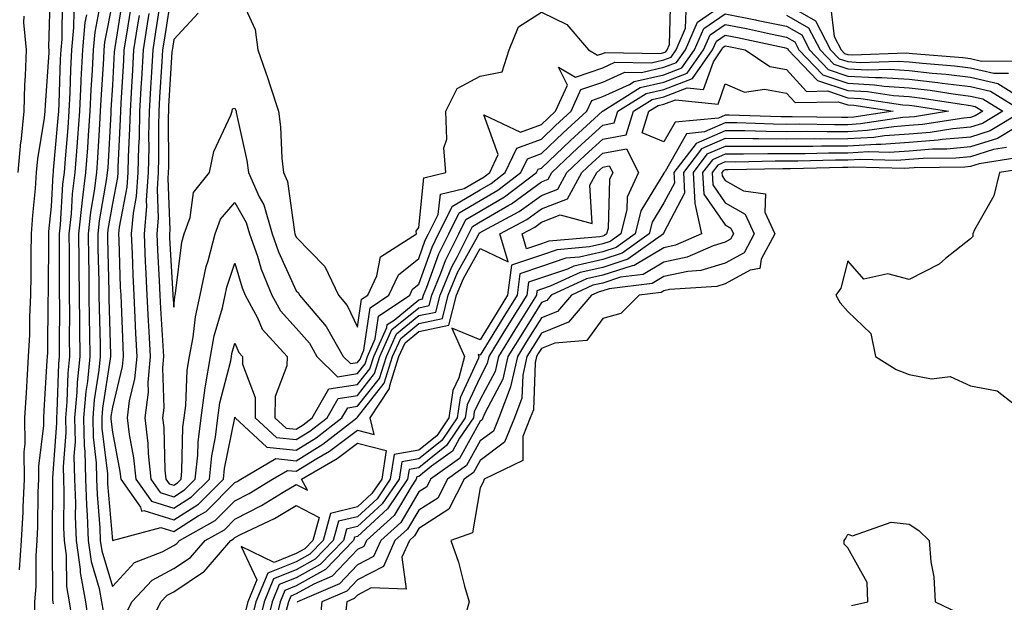
# Model space of a CAD drawing. Units: inches. Extents: x 950003 to 952643, y 7332218 to 7334858.
# Drawn here: x 950983 to 951144, y 7334462 to 7334557 of the extents above; entities that cross this region are included whole.
import ezdxf

# ---------------------------------------------------------------- set-up
doc = ezdxf.new("R2010")
doc.units = ezdxf.units.IN
doc.header["$MEASUREMENT"] = 0
doc.layers.add('Contour_95007332', color=7, linetype='Continuous', true_color=0xee90d4)

msp = doc.modelspace()

# ---------------------------------------------------------------- linework, layer by layer
at = {"layer": 'Contour_95007332'}
for points in [[(950987.87, 7334561.74, 3271), (950987.63, 7334552.34, 3271), (950987.67, 7334551.92, 3271), (950987.66, 7334551.53, 3271), (950987.07, 7334542.9, 3271), (950987.04, 7334541.92, 3271), (950986.93, 7334540.79, 3271), (950985.83, 7334534.14, 3271), (950985.63, 7334531.92, 3271), (950985.44, 7334529.32, 3271), (950985, 7334524.96, 3271), (950984.81, 7334521.92, 3271), (950984.76, 7334518.63, 3271), (950984.75, 7334515.23, 3271), (950984.7, 7334511.92, 3271), (950984.53, 7334508.4, 3271), (950984.51, 7334505.47, 3271), (950984.32, 7334501.92, 3271), (950984.08, 7334497.95, 3271), (950983.96, 7334496.01, 3271), (950983.71, 7334491.92, 3271), (950983.78, 7334487.65, 3271), (950983.62, 7334486.35, 3271), (950983.67, 7334481.92, 3271), (950983.44, 7334477.31, 3271), (950983.43, 7334476.53, 3271), (950983.18, 7334471.92, 3271), (950982.83, 7334467.14, 3271)], [(951007.73, 7334561.6, 3282), (951006.47, 7334553.5, 3282), (951006.21, 7334551.92, 3282), (951006.11, 7334549.97, 3282), (951005.76, 7334544.22, 3282), (951005.62, 7334541.92, 3282), (951005.56, 7334539.43, 3282), (951005.58, 7334534.39, 3282), (951005.52, 7334531.92, 3282), (951005.33, 7334529.2, 3282), (951005.5, 7334524.47, 3282), (951005.28, 7334521.92, 3282), (951005.39, 7334519.26, 3282), (951005.69, 7334514.28, 3282), (951005.79, 7334511.92, 3282), (951005.9, 7334509.77, 3282), (951006.3, 7334503.67, 3282), (951006.39, 7334501.92, 3282), (951006.22, 7334500.09, 3282), (951006.45, 7334493.53, 3282), (951006.25, 7334491.92, 3282), (951006.44, 7334490.31, 3282), (951006.61, 7334483.35, 3282), (951006.76, 7334481.92, 3282), (951007.3, 7334481.16, 3282), (951008.05, 7334480.93, 3282), (951008.66, 7334481.31, 3282), (951009.26, 7334481.92, 3282), (951009.4, 7334483.27, 3282), (951009.57, 7334490.4, 3282), (951009.76, 7334491.92, 3282), (951010.02, 7334493.9, 3282), (951010.27, 7334499.7, 3282), (951010.64, 7334501.92, 3282), (951011.22, 7334505.09, 3282), (951011.59, 7334508.38, 3282), (951012.38, 7334511.92, 3282), (951013.35, 7334516.62, 3282), (951013.67, 7334517.53, 3282), (951014.8, 7334521.92, 3282), (951015.68, 7334524.3, 3282), (951018.05, 7334527.02, 3282), (951019.9, 7334523.77, 3282), (951020.43, 7334521.92, 3282), (951021.71, 7334518.26, 3282), (951022.33, 7334516.19, 3282), (951024.08, 7334511.92, 3282), (951025.46, 7334509.34, 3282), (951028.05, 7334506.55, 3282), (951030.21, 7334504.08, 3282), (951031.42, 7334501.92, 3282), (951034.76, 7334498.62, 3282), (951038.05, 7334499.15, 3282), (951039.27, 7334500.7, 3282), (951039.65, 7334501.92, 3282), (951040.94, 7334504.81, 3282), (951041.49, 7334508.49, 3282), (951046.58, 7334511.92, 3282), (951047.04, 7334512.92, 3282), (951048.05, 7334513.71, 3282), (951050.2, 7334519.77, 3282), (951051.28, 7334521.92, 3282), (951053.54, 7334526.44, 3282), (951058.05, 7334529.11, 3282), (951059.83, 7334530.14, 3282), (951062.16, 7334531.92, 3282), (951064.04, 7334535.93, 3282), (951068.05, 7334537.38, 3282), (951070.37, 7334539.59, 3282), (951072.92, 7334541.92, 3282), (951074.51, 7334545.46, 3282), (951078.05, 7334546.66, 3282), (951081.67, 7334548.3, 3282), (951084.38, 7334548.25, 3282), (951088.05, 7334549.09, 3282), (951090.1, 7334549.86, 3282), (951091.54, 7334551.92, 3282), (951093.51, 7334556.47, 3282), (951098.05, 7334559.57, 3282)], [(951018.5, 7334561.47, 3284), (951021.37, 7334555.24, 3284), (951021.79, 7334551.92, 3284), (951023.41, 7334547.28, 3284), (951023.72, 7334546.25, 3284), (951025.13, 7334541.92, 3284), (951025.5, 7334539.37, 3284), (951025.7, 7334534.27, 3284), (951025.98, 7334531.92, 3284), (951026.62, 7334530.49, 3284), (951027.75, 7334522.23, 3284), (951027.84, 7334521.92, 3284), (951027.88, 7334521.76, 3284), (951028.05, 7334521.4, 3284), (951032.73, 7334516.6, 3284), (951034.96, 7334511.92, 3284), (951036.38, 7334510.25, 3284), (951038.05, 7334506.72, 3284), (951038.71, 7334511.25, 3284), (951039.71, 7334511.92, 3284), (951041.19, 7334515.06, 3284), (951041.78, 7334518.19, 3284), (951047.65, 7334521.92, 3284), (951047.61, 7334522.36, 3284), (951048.05, 7334522.94, 3284), (951048.88, 7334531.09, 3284), (951052.48, 7334531.92, 3284), (951052.11, 7334535.98, 3284), (951052.6, 7334537.36, 3284), (951052.43, 7334541.92, 3284), (951054.31, 7334545.66, 3284), (951058.05, 7334547.64, 3284), (951061.63, 7334548.34, 3284), (951062.77, 7334551.92, 3284), (951064.29, 7334555.67, 3284), (951068.05, 7334558.11, 3284), (951072.2, 7334556.07, 3284), (951075.75, 7334551.92, 3284), (951077.2, 7334551.08, 3284), (951078.05, 7334551.36, 3284), (951078.43, 7334551.53, 3284), (951087.5, 7334551.37, 3284), (951088.05, 7334551.5, 3284), (951088.35, 7334551.61, 3284), (951088.57, 7334551.92, 3284), (951088.97, 7334552.84, 3284), (951089.18, 7334560.79, 3284)], [(950989.87, 7334560.1, 3272), (950989.79, 7334553.66, 3272), (950989.63, 7334551.92, 3272), (950989.55, 7334550.42, 3272), (950989.31, 7334543.18, 3272), (950989.25, 7334541.92, 3272), (950989.17, 7334540.8, 3272), (950988.41, 7334532.29, 3272), (950988.39, 7334531.92, 3272), (950988.35, 7334531.62, 3272), (950988.05, 7334526.4, 3272), (950987.64, 7334522.33, 3272), (950987.61, 7334521.92, 3272), (950987.61, 7334521.48, 3272), (950987.56, 7334512.41, 3272), (950987.55, 7334511.92, 3272), (950987.53, 7334511.4, 3272), (950987.44, 7334502.53, 3272), (950987.41, 7334501.92, 3272), (950987.37, 7334501.24, 3272), (950986.86, 7334493.11, 3272), (950986.79, 7334491.92, 3272), (950986.81, 7334490.68, 3272), (950985.98, 7334484, 3272), (950986, 7334481.92, 3272), (950985.89, 7334479.76, 3272), (950985.84, 7334474.13, 3272), (950985.72, 7334471.92, 3272), (950985.53, 7334469.4, 3272), (950985.58, 7334464.4, 3272), (950985.35, 7334461.92, 3272), (950985.38, 7334459.25, 3272)], [(950996.19, 7334560.06, 3275), (950995.17, 7334554.8, 3275), (950994.91, 7334551.92, 3275), (950994.74, 7334548.61, 3275), (950994.53, 7334545.43, 3275), (950994.37, 7334541.92, 3275), (950994.09, 7334537.96, 3275), (950993.99, 7334535.98, 3275), (950993.68, 7334531.92, 3275), (950993.08, 7334526.94, 3275), (950993.07, 7334526.9, 3275), (950992.52, 7334521.92, 3275), (950992.57, 7334517.4, 3275), (950992.56, 7334516.44, 3275), (950992.61, 7334511.92, 3275), (950992.67, 7334507.31, 3275), (950992.66, 7334506.53, 3275), (950992.72, 7334501.92, 3275), (950992.3, 7334497.67, 3275), (950992.25, 7334496.12, 3275), (950991.88, 7334491.92, 3275), (950991.96, 7334488.01, 3275), (950991.77, 7334485.64, 3275), (950991.86, 7334481.92, 3275), (950992.01, 7334477.97, 3275), (950991.99, 7334475.86, 3275), (950992.14, 7334471.92, 3275), (950992.78, 7334467.19, 3275), (950992.79, 7334466.66, 3275), (950993.64, 7334461.92, 3275), (950994.23, 7334458.1, 3275)], [(950998.05, 7334559.76, 3276), (950996.78, 7334553.19, 3276), (950996.66, 7334551.92, 3276), (950996.59, 7334550.46, 3276), (950996.17, 7334543.8, 3276), (950996.08, 7334541.92, 3276), (950995.93, 7334539.8, 3276), (950995.63, 7334534.34, 3276), (950995.45, 7334531.92, 3276), (950995.09, 7334528.96, 3276), (950994.49, 7334525.48, 3276), (950994.09, 7334521.92, 3276), (950994.13, 7334518, 3276), (950994.18, 7334515.78, 3276), (950994.23, 7334511.92, 3276), (950994.27, 7334508.14, 3276), (950994.34, 7334505.63, 3276), (950994.39, 7334501.92, 3276), (950993.99, 7334497.86, 3276), (950993.73, 7334496.23, 3276), (950993.36, 7334491.92, 3276), (950993.45, 7334487.32, 3276), (950993.55, 7334486.42, 3276), (950993.66, 7334481.92, 3276), (950993.81, 7334477.68, 3276), (950993.95, 7334476.02, 3276), (950994.11, 7334471.92, 3276), (950994.58, 7334468.45, 3276), (950995.89, 7334464.08, 3276), (950996.28, 7334461.92, 3276), (950996.52, 7334460.39, 3276)], [(950999.7, 7334560.27, 3277), (950998.44, 7334552.31, 3277), (950998.37, 7334551.92, 3277), (950998.36, 7334551.61, 3277), (950998.05, 7334546.2, 3277), (950997.8, 7334542.17, 3277), (950997.79, 7334541.92, 3277), (950997.77, 7334541.63, 3277), (950997.28, 7334532.69, 3277), (950997.22, 7334531.92, 3277), (950997.1, 7334530.97, 3277), (950995.9, 7334524.07, 3277), (950995.67, 7334521.92, 3277), (950995.69, 7334519.56, 3277), (950995.82, 7334514.15, 3277), (950995.84, 7334511.92, 3277), (950995.87, 7334509.74, 3277), (950996.04, 7334503.94, 3277), (950996.06, 7334501.92, 3277), (950995.84, 7334499.71, 3277), (950995.1, 7334494.87, 3277), (950994.84, 7334491.92, 3277), (950994.9, 7334488.77, 3277), (950995.38, 7334484.58, 3277), (950995.45, 7334481.92, 3277), (950995.54, 7334479.41, 3277), (950996, 7334473.97, 3277), (950996.08, 7334471.92, 3277), (950996.31, 7334470.19, 3277), (950998.05, 7334464.41, 3277), (951001.66, 7334468.31, 3277), (951006.18, 7334470.05, 3277), (951008.05, 7334471.06, 3277), (951008.57, 7334471.4, 3277), (951009.01, 7334471.92, 3277), (951014.83, 7334475.14, 3277), (951018.05, 7334478.38, 3277), (951020.39, 7334479.58, 3277), (951024.19, 7334481.92, 3277), (951026.63, 7334483.34, 3277), (951028.05, 7334483.2, 3277), (951031.39, 7334485.26, 3277), (951033.5, 7334486.48, 3277), (951038.05, 7334489.91, 3277), (951040.76, 7334489.21, 3277), (951040.11, 7334491.92, 3277), (951043.27, 7334496.7, 3277), (951043.31, 7334497.18, 3277), (951044.81, 7334501.92, 3277), (951045.81, 7334504.16, 3277), (951048.05, 7334505.99, 3277), (951052.95, 7334507.01, 3277), (951054.2, 7334511.92, 3277), (951055.33, 7334514.64, 3277), (951058.05, 7334519.56, 3277), (951062.64, 7334517.34, 3277), (951061.27, 7334521.92, 3277), (951065.69, 7334524.28, 3277), (951068.05, 7334526.01, 3277), (951072.32, 7334527.65, 3277), (951074.65, 7334531.92, 3277), (951076.4, 7334533.58, 3277), (951078.05, 7334535.09, 3277), (951081.93, 7334535.8, 3277), (951083.92, 7334531.92, 3277), (951082.07, 7334527.9, 3277), (951082.01, 7334525.88, 3277), (951081.02, 7334521.92, 3277), (951079.29, 7334520.68, 3277), (951078.05, 7334520.28, 3277), (951075.92, 7334519.79, 3277), (951070.65, 7334519.33, 3277), (951068.05, 7334518.45, 3277), (951063.16, 7334516.81, 3277), (951062.53, 7334511.92, 3277), (951060.81, 7334509.16, 3277), (951058.05, 7334504.66, 3277), (951053.42, 7334506.55, 3277), (951055.49, 7334501.92, 3277), (951054.59, 7334498.46, 3277), (951053.61, 7334496.36, 3277), (951052.96, 7334491.92, 3277), (951050.98, 7334488.99, 3277), (951048.05, 7334486.64, 3277), (951044.04, 7334485.93, 3277), (951043.4, 7334481.92, 3277), (951041.25, 7334478.72, 3277), (951038.05, 7334475.78, 3277), (951034.93, 7334475.03, 3277), (951034.09, 7334471.92, 3277), (951031.13, 7334468.85, 3277), (951028.05, 7334467.13, 3277), (951024.33, 7334465.64, 3277), (951022.81, 7334461.92, 3277), (951021.87, 7334458.1, 3277)], [(951001.05, 7334558.92, 3278), (951000.3, 7334554.17, 3278), (950999.94, 7334551.92, 3278), (950999.84, 7334550.13, 3278), (950999.45, 7334543.32, 3278), (950999.37, 7334541.92, 3278), (950999.34, 7334540.63, 3278), (950998.95, 7334532.82, 3278), (950998.93, 7334531.92, 3278), (950998.87, 7334531.1, 3278), (950998.05, 7334526.86, 3278), (950997.32, 7334522.65, 3278), (950997.24, 7334521.92, 3278), (950997.25, 7334521.11, 3278), (950997.45, 7334512.52, 3278), (950997.45, 7334511.92, 3278), (950997.46, 7334511.33, 3278), (950997.73, 7334502.25, 3278), (950997.73, 7334501.92, 3278), (950997.69, 7334501.56, 3278), (950996.46, 7334493.51, 3278), (950996.32, 7334491.92, 3278), (950996.35, 7334490.22, 3278), (950997.23, 7334482.75, 3278), (950997.24, 7334481.92, 3278), (950997.27, 7334481.14, 3278), (950998.05, 7334471.92, 3278), (951005.93, 7334474.04, 3278), (951008.05, 7334473.38, 3278), (951012.04, 7334475.92, 3278), (951013.33, 7334476.63, 3278), (951018.05, 7334481.37, 3278), (951018.41, 7334481.55, 3278), (951019.01, 7334481.92, 3278), (951024.72, 7334485.25, 3278), (951028.05, 7334484.92, 3278), (951032.38, 7334487.59, 3278), (951037.94, 7334491.92, 3278), (951037.98, 7334491.99, 3278), (951038.05, 7334492, 3278), (951042.41, 7334497.57, 3278), (951043.78, 7334501.92, 3278), (951045.1, 7334504.87, 3278), (951048.05, 7334507.29, 3278), (951051.89, 7334508.09, 3278), (951052.85, 7334511.92, 3278), (951054.38, 7334515.6, 3278), (951057.67, 7334521.53, 3278), (951057.86, 7334521.92, 3278), (951057.92, 7334522.05, 3278), (951058.05, 7334522.12, 3278), (951058.53, 7334522.4, 3278), (951064.42, 7334525.55, 3278), (951068.05, 7334528.2, 3278), (951070.74, 7334529.23, 3278), (951072.2, 7334531.92, 3278), (951075.2, 7334534.77, 3278), (951078.05, 7334537.38, 3278), (951081.89, 7334538.08, 3278), (951083.06, 7334541.92, 3278), (951086.13, 7334543.84, 3278), (951088.05, 7334544.29, 3278), (951091.85, 7334545.72, 3278), (951094.52, 7334545.45, 3278), (951096.11, 7334549.97, 3278), (951097.46, 7334551.92, 3278), (951097.64, 7334552.33, 3278), (951098.05, 7334552.61, 3278), (951098.63, 7334552.5, 3278), (951101.29, 7334551.92, 3278), (951105.34, 7334549.21, 3278), (951108.05, 7334548.73, 3278), (951111.3, 7334545.17, 3278), (951114.72, 7334545.25, 3278), (951118.05, 7334544.14, 3278), (951120.15, 7334544.02, 3278), (951127.01, 7334542.96, 3278), (951128.05, 7334542.9, 3278), (951128.93, 7334542.79, 3278), (951134.5, 7334541.92, 3278), (951128.93, 7334541.04, 3278), (951128.05, 7334540.97, 3278), (951127.02, 7334540.9, 3278), (951120.12, 7334539.85, 3278), (951118.05, 7334539.73, 3278), (951115.85, 7334539.72, 3278), (951110.17, 7334539.8, 3278), (951108.05, 7334539.79, 3278), (951105.93, 7334539.8, 3278), (951099.96, 7334540.01, 3278), (951098.05, 7334540.02, 3278), (951094.68, 7334538.55, 3278), (951091.71, 7334538.26, 3278), (951088.22, 7334532.08, 3278), (951088.09, 7334531.92, 3278), (951088.09, 7334531.88, 3278), (951088.05, 7334531.8, 3278), (951084.28, 7334525.69, 3278), (951083.33, 7334521.92, 3278), (951080.25, 7334519.72, 3278), (951078.05, 7334519.01, 3278), (951074.26, 7334518.13, 3278), (951072.03, 7334517.94, 3278), (951068.05, 7334516.6, 3278), (951064.55, 7334515.42, 3278), (951064.1, 7334511.92, 3278), (951061.78, 7334508.19, 3278), (951058.05, 7334502.13, 3278), (951057.71, 7334502.26, 3278), (951057.86, 7334501.92, 3278), (951057.8, 7334501.67, 3278), (951054.77, 7334495.2, 3278), (951054.29, 7334491.92, 3278), (951051.78, 7334488.19, 3278), (951048.05, 7334485.21, 3278), (951045.26, 7334484.72, 3278), (951044.82, 7334481.92, 3278), (951042.09, 7334477.88, 3278), (951038.05, 7334474.17, 3278), (951036.24, 7334473.73, 3278), (951035.75, 7334471.92, 3278), (951031.97, 7334468, 3278), (951028.05, 7334465.81, 3278), (951025.27, 7334464.7, 3278), (951024.13, 7334461.92, 3278), (951022.94, 7334457.03, 3278)], [(951005.87, 7334559.74, 3281), (951005.11, 7334554.86, 3281), (951004.65, 7334551.92, 3281), (951004.44, 7334548.31, 3281), (951004.28, 7334545.69, 3281), (951004.06, 7334541.92, 3281), (951003.96, 7334537.83, 3281), (951003.97, 7334536, 3281), (951003.87, 7334531.92, 3281), (951003.56, 7334527.43, 3281), (951003.6, 7334526.38, 3281), (951003.21, 7334521.92, 3281), (951003.41, 7334517.28, 3281), (951003.45, 7334516.52, 3281), (951003.67, 7334511.92, 3281), (951003.87, 7334507.75, 3281), (951003.99, 7334505.98, 3281), (951004.2, 7334501.92, 3281), (951003.81, 7334497.68, 3281), (951003.86, 7334496.1, 3281), (951003.35, 7334491.92, 3281), (951003.85, 7334487.72, 3281), (951003.89, 7334486.08, 3281), (951004.31, 7334481.92, 3281), (951005.85, 7334479.73, 3281), (951008.05, 7334479.04, 3281), (951009.81, 7334480.16, 3281), (951011.57, 7334481.92, 3281), (951011.97, 7334485.84, 3281), (951012.02, 7334487.95, 3281), (951012.51, 7334491.92, 3281), (951013.17, 7334496.8, 3281), (951013.26, 7334497.13, 3281), (951014.06, 7334501.92, 3281), (951014.67, 7334505.29, 3281), (951016.01, 7334509.87, 3281), (951016.46, 7334511.92, 3281), (951016.73, 7334513.24, 3281), (951018.05, 7334517.15, 3281), (951019.25, 7334513.12, 3281), (951019.74, 7334511.92, 3281), (951021.72, 7334508.25, 3281), (951022.51, 7334506.38, 3281), (951026.54, 7334501.92, 3281), (951026.53, 7334500.4, 3281), (951024.59, 7334495.38, 3281), (951024.58, 7334491.92, 3281), (951026.38, 7334490.25, 3281), (951028.05, 7334490.08, 3281), (951029.18, 7334490.78, 3281), (951030.65, 7334491.92, 3281), (951033.35, 7334496.62, 3281), (951038.05, 7334497.36, 3281), (951040.05, 7334499.92, 3281), (951040.69, 7334501.92, 3281), (951042.81, 7334506.67, 3281), (951042.86, 7334507.11, 3281), (951044, 7334507.87, 3281), (951048.05, 7334511.18, 3281), (951048.67, 7334511.31, 3281), (951048.82, 7334511.92, 3281), (951049.36, 7334513.23, 3281), (951051.29, 7334518.68, 3281), (951052.92, 7334521.92, 3281), (951054.63, 7334525.34, 3281), (951058.05, 7334527.36, 3281), (951060.93, 7334529.04, 3281), (951064.72, 7334531.92, 3281), (951065.78, 7334534.19, 3281), (951068.05, 7334535.01, 3281), (951071.59, 7334538.38, 3281), (951075.46, 7334541.92, 3281), (951076.26, 7334543.7, 3281), (951078.05, 7334544.31, 3281), (951082.41, 7334546.28, 3281), (951083.2, 7334546.77, 3281), (951088.05, 7334547.89, 3281), (951090.98, 7334549, 3281), (951093.02, 7334551.92, 3281), (951094.53, 7334555.43, 3281), (951098.05, 7334557.83, 3281), (951102.97, 7334556.85, 3281), (951103.17, 7334556.8, 3281), (951108.05, 7334555.8, 3281), (951110.52, 7334554.39, 3281), (951111.8, 7334551.92, 3281), (951114.86, 7334548.73, 3281), (951118.05, 7334547.66, 3281), (951122.55, 7334547.42, 3281), (951123.58, 7334547.45, 3281), (951128.05, 7334547.15, 3281), (951132.75, 7334546.62, 3281), (951133.47, 7334546.51, 3281), (951138.05, 7334545.94, 3281), (951141.31, 7334545.18, 3281), (951146.59, 7334541.92, 3281), (951141.25, 7334538.71, 3281), (951138.05, 7334537.72, 3281), (951133.42, 7334537.29, 3281), (951132.78, 7334537.19, 3281), (951128.05, 7334536.81, 3281), (951123.47, 7334536.5, 3281), (951122.65, 7334536.52, 3281), (951118.05, 7334536.25, 3281), (951113.74, 7334536.23, 3281), (951112.33, 7334536.19, 3281), (951108.05, 7334536.17, 3281), (951103.77, 7334536.2, 3281), (951102.3, 7334536.17, 3281), (951098.05, 7334536.2, 3281), (951095.07, 7334534.9, 3281), (951092.79, 7334531.92, 3281), (951093.06, 7334526.93, 3281), (951093.11, 7334526.86, 3281), (951094.2, 7334521.92, 3281), (951089.91, 7334520.06, 3281), (951088.05, 7334519.67, 3281), (951083.2, 7334516.78, 3281), (951082.86, 7334516.73, 3281), (951078.05, 7334515.17, 3281), (951075.4, 7334514.56, 3281), (951069.64, 7334511.92, 3281), (951068.91, 7334511.06, 3281), (951068.05, 7334510.71, 3281), (951064.67, 7334505.3, 3281), (951062.58, 7334501.92, 3281), (951061.75, 7334498.22, 3281), (951058.8, 7334492.67, 3281), (951058.52, 7334491.92, 3281), (951058.38, 7334491.59, 3281), (951058.05, 7334491.34, 3281), (951054.66, 7334485.3, 3281), (951049.98, 7334481.92, 3281), (951049.33, 7334480.64, 3281), (951048.05, 7334479.82, 3281), (951045.11, 7334474.86, 3281), (951041.83, 7334471.92, 3281), (951040.67, 7334469.3, 3281), (951038.05, 7334467.94, 3281), (951035.11, 7334464.85, 3281), (951028.23, 7334461.92, 3281), (951028.21, 7334461.76, 3281)], [(951108.05, 7334559.38, 3283), (951112.8, 7334556.67, 3283), (951115.25, 7334551.92, 3283), (951116.62, 7334550.49, 3283), (951118.05, 7334550.02, 3283), (951120.06, 7334549.9, 3283), (951126.24, 7334550.12, 3283), (951128.05, 7334550, 3283), (951130.22, 7334549.75, 3283), (951135.45, 7334549.32, 3283), (951138.05, 7334549.01, 3283), (951141.85, 7334548.12, 3283), (951144.27, 7334548.15, 3283)], [(951115.24, 7334559.1, 3284), (951115.83, 7334554.14, 3284), (951116.98, 7334551.92, 3284), (951117.5, 7334551.37, 3284), (951118.05, 7334551.19, 3284), (951118.82, 7334551.15, 3284), (951127.58, 7334551.45, 3284), (951128.05, 7334551.42, 3284), (951128.62, 7334551.35, 3284), (951136.82, 7334550.69, 3284), (951138.05, 7334550.53, 3284), (951139.86, 7334550.12, 3284), (951146.3, 7334550.17, 3284)], [(950983.58, 7334557.45, 3270), (950983.55, 7334556.42, 3270), (950983.98, 7334551.92, 3270), (950983.84, 7334547.71, 3270), (950983.73, 7334546.23, 3270), (950983.61, 7334541.92, 3270), (950983.09, 7334536.96, 3270), (950983.08, 7334536.89, 3270), (950982.63, 7334531.92, 3270)], [(950991.76, 7334558.21, 3273), (950991.73, 7334555.6, 3273), (950991.39, 7334551.92, 3273), (950991.23, 7334548.74, 3273), (950991.11, 7334544.98, 3273), (950990.96, 7334541.92, 3273), (950990.76, 7334539.2, 3273), (950990.33, 7334534.19, 3273), (950990.16, 7334531.92, 3273), (950989.92, 7334530.05, 3273), (950989.54, 7334523.41, 3273), (950989.38, 7334521.92, 3273), (950989.39, 7334520.58, 3273), (950989.37, 7334513.24, 3273), (950989.39, 7334511.92, 3273), (950989.4, 7334510.57, 3273), (950989.36, 7334503.23, 3273), (950989.38, 7334501.92, 3273), (950989.25, 7334500.71, 3273), (950989.01, 7334492.88, 3273), (950988.92, 7334491.92, 3273), (950988.94, 7334491.03, 3273), (950988.26, 7334482.13, 3273), (950988.26, 7334481.92, 3273), (950988.27, 7334481.7, 3273), (950988.21, 7334472.08, 3273), (950988.21, 7334471.92, 3273), (950988.24, 7334471.73, 3273), (950988.3, 7334462.17, 3273), (950988.35, 7334461.92, 3273), (950988.4, 7334461.56, 3273)], [(950993.81, 7334557.68, 3274), (950993.57, 7334556.41, 3274), (950993.15, 7334551.92, 3274), (950992.9, 7334547.06, 3274), (950992.89, 7334546.76, 3274), (950992.67, 7334541.92, 3274), (950992.37, 7334537.61, 3274), (950992.23, 7334536.1, 3274), (950991.92, 7334531.92, 3274), (950991.5, 7334528.47, 3274), (950991.3, 7334525.18, 3274), (950990.95, 7334521.92, 3274), (950990.98, 7334518.99, 3274), (950990.97, 7334514.84, 3274), (950991, 7334511.92, 3274), (950991.04, 7334508.94, 3274), (950991.01, 7334504.88, 3274), (950991.05, 7334501.92, 3274), (950990.77, 7334499.2, 3274), (950990.63, 7334494.5, 3274), (950990.4, 7334491.92, 3274), (950990.44, 7334489.52, 3274), (950990.01, 7334483.89, 3274), (950990.06, 7334481.92, 3274), (950990.14, 7334479.83, 3274), (950990.09, 7334473.97, 3274), (950990.18, 7334471.92, 3274), (950990.51, 7334469.46, 3274), (950990.54, 7334464.42, 3274), (950990.99, 7334461.92, 3274), (950991.53, 7334458.44, 3274)], [(951002.41, 7334557.57, 3279), (951002.16, 7334556.03, 3279), (951001.52, 7334551.92, 3279), (951001.32, 7334548.65, 3279), (951001.11, 7334544.98, 3279), (951000.93, 7334541.92, 3279), (951000.86, 7334539.1, 3279), (951000.64, 7334534.51, 3279), (951000.57, 7334531.92, 3279), (951000.4, 7334529.56, 3279), (950999.15, 7334523.02, 3279), (950999.06, 7334521.92, 3279), (950999.09, 7334520.87, 3279), (950999.34, 7334513.21, 3279), (950999.4, 7334511.92, 3279), (950999.48, 7334510.5, 3279), (950999.73, 7334503.6, 3279), (950999.82, 7334501.92, 3279), (950999.67, 7334500.3, 3279), (950998.05, 7334493.65, 3279), (950997.82, 7334492.15, 3279), (950997.8, 7334491.92, 3279), (950997.81, 7334491.68, 3279), (950998.05, 7334489.58, 3279), (950999.28, 7334483.15, 3279), (950999.4, 7334481.92, 3279), (951002.63, 7334477.34, 3279), (951002.81, 7334476.68, 3279), (951003.19, 7334476.78, 3279), (951008.05, 7334475.26, 3279), (951012.12, 7334477.85, 3279), (951016.17, 7334481.92, 3279), (951016.35, 7334483.62, 3279), (951018.02, 7334491.89, 3279), (951018.02, 7334491.92, 3279), (951018.03, 7334491.94, 3279), (951018.05, 7334492.04, 3279), (951018.08, 7334491.95, 3279), (951018.08, 7334491.92, 3279), (951023.25, 7334487.12, 3279), (951028.05, 7334486.64, 3279), (951031.31, 7334488.65, 3279), (951035.51, 7334491.92, 3279), (951036.44, 7334493.53, 3279), (951038.05, 7334493.79, 3279), (951041.61, 7334498.35, 3279), (951042.75, 7334501.92, 3279), (951044.38, 7334505.59, 3279), (951048.05, 7334508.59, 3279), (951050.81, 7334509.16, 3279), (951051.51, 7334511.92, 3279), (951053.42, 7334516.55, 3279), (951054.35, 7334518.22, 3279), (951056.21, 7334521.92, 3279), (951056.83, 7334523.15, 3279), (951058.05, 7334523.87, 3279), (951062.71, 7334526.58, 3279), (951063.16, 7334526.82, 3279), (951068.05, 7334530.4, 3279), (951069.15, 7334530.82, 3279), (951069.75, 7334531.92, 3279), (951074.01, 7334535.96, 3279), (951078.05, 7334539.67, 3279), (951079.95, 7334540.02, 3279), (951080.53, 7334541.92, 3279), (951085.15, 7334544.82, 3279), (951088.05, 7334545.49, 3279), (951092.72, 7334547.25, 3279), (951095.98, 7334551.92, 3279), (951096.6, 7334553.37, 3279), (951098.05, 7334554.35, 3279), (951100.07, 7334553.95, 3279), (951107.67, 7334552.3, 3279), (951108.05, 7334552.22, 3279), (951108.25, 7334552.11, 3279), (951108.34, 7334551.92, 3279), (951113.1, 7334546.96, 3279), (951118.05, 7334545.31, 3279), (951121.26, 7334545.14, 3279), (951125.48, 7334544.48, 3279), (951128.05, 7334544.32, 3279), (951130.2, 7334544.07, 3279), (951136.97, 7334543.01, 3279), (951138.05, 7334542.87, 3279), (951138.82, 7334542.69, 3279), (951140.07, 7334541.92, 3279), (951138.81, 7334541.16, 3279), (951138.05, 7334540.92, 3279), (951136.96, 7334540.82, 3279), (951130.22, 7334539.76, 3279), (951128.05, 7334539.58, 3279), (951125.54, 7334539.41, 3279), (951121.21, 7334538.76, 3279), (951118.05, 7334538.57, 3279), (951114.68, 7334538.56, 3279), (951111.37, 7334538.6, 3279), (951108.05, 7334538.58, 3279), (951104.73, 7334538.6, 3279), (951101.24, 7334538.73, 3279), (951098.05, 7334538.75, 3279), (951093.3, 7334536.67, 3279), (951089.65, 7334531.92, 3279), (951089.75, 7334530.22, 3279), (951088.05, 7334526.96, 3279), (951086.13, 7334523.84, 3279), (951085.65, 7334521.92, 3279), (951081.21, 7334518.76, 3279), (951078.05, 7334517.73, 3279), (951073.33, 7334516.64, 3279), (951072.29, 7334516.16, 3279), (951068.05, 7334514.74, 3279), (951065.94, 7334514.03, 3279), (951065.67, 7334511.92, 3279), (951062.75, 7334507.22, 3279), (951061.78, 7334505.65, 3279), (951059.48, 7334501.92, 3279), (951059.21, 7334500.75, 3279), (951058.05, 7334498.56, 3279), (951055.93, 7334494.03, 3279), (951055.63, 7334491.92, 3279), (951052.58, 7334487.39, 3279), (951048.05, 7334483.77, 3279), (951046.48, 7334483.5, 3279), (951046.22, 7334481.92, 3279), (951042.93, 7334477.04, 3279), (951038.05, 7334472.55, 3279), (951037.54, 7334472.42, 3279), (951037.41, 7334471.92, 3279), (951032.81, 7334467.16, 3279), (951028.05, 7334464.49, 3279), (951026.21, 7334463.76, 3279), (951025.45, 7334461.92, 3279), (951024.62, 7334458.49, 3279)], [(951004.02, 7334557.89, 3280), (951003.75, 7334556.21, 3280), (951003.08, 7334551.92, 3280), (951002.8, 7334547.17, 3280), (951002.77, 7334546.64, 3280), (951002.49, 7334541.92, 3280), (951002.4, 7334537.57, 3280), (951002.33, 7334536.19, 3280), (951002.22, 7334531.92, 3280), (951001.95, 7334528.02, 3280), (951001.43, 7334525.29, 3280), (951001.13, 7334521.92, 3280), (951001.27, 7334518.7, 3280), (951001.38, 7334515.25, 3280), (951001.54, 7334511.92, 3280), (951001.72, 7334508.25, 3280), (951001.81, 7334505.68, 3280), (951002.01, 7334501.92, 3280), (951001.67, 7334498.29, 3280), (951000.79, 7334494.66, 3280), (951000.46, 7334491.92, 3280), (951000.78, 7334489.19, 3280), (951001.51, 7334485.38, 3280), (951001.86, 7334481.92, 3280), (951004.42, 7334478.29, 3280), (951008.05, 7334477.15, 3280), (951010.96, 7334479.01, 3280), (951013.87, 7334481.92, 3280), (951014.26, 7334485.71, 3280), (951014.88, 7334488.75, 3280), (951015.27, 7334491.92, 3280), (951015.6, 7334494.37, 3280), (951017.35, 7334501.22, 3280), (951017.46, 7334501.92, 3280), (951017.56, 7334502.41, 3280), (951018.05, 7334504.11, 3280), (951018.7, 7334502.57, 3280), (951019.29, 7334501.92, 3280), (951019.28, 7334500.69, 3280), (951021.34, 7334495.21, 3280), (951021.33, 7334491.92, 3280), (951024.82, 7334488.68, 3280), (951028.05, 7334488.37, 3280), (951030.25, 7334489.72, 3280), (951033.08, 7334491.92, 3280), (951034.9, 7334495.07, 3280), (951038.05, 7334495.57, 3280), (951040.83, 7334499.14, 3280), (951041.71, 7334501.92, 3280), (951043.67, 7334506.3, 3280), (951048.05, 7334509.88, 3280), (951049.74, 7334510.24, 3280), (951050.17, 7334511.92, 3280), (951051.65, 7334515.52, 3280), (951052.39, 7334517.58, 3280), (951054.57, 7334521.92, 3280), (951055.73, 7334524.24, 3280), (951058.05, 7334525.62, 3280), (951062.03, 7334527.94, 3280), (951067.27, 7334531.92, 3280), (951067.52, 7334532.45, 3280), (951068.05, 7334532.64, 3280), (951072.81, 7334537.16, 3280), (951078, 7334541.92, 3280), (951078.02, 7334541.95, 3280), (951078.05, 7334541.96, 3280), (951078.13, 7334542, 3280), (951084.17, 7334545.8, 3280), (951088.05, 7334546.69, 3280), (951091.85, 7334548.12, 3280), (951094.5, 7334551.92, 3280), (951095.57, 7334554.4, 3280), (951098.05, 7334556.09, 3280), (951101.53, 7334555.4, 3280), (951105.42, 7334554.55, 3280), (951108.05, 7334554.01, 3280), (951109.38, 7334553.25, 3280), (951110.07, 7334551.92, 3280), (951113.98, 7334547.85, 3280), (951118.05, 7334546.49, 3280), (951122.38, 7334546.25, 3280), (951123.97, 7334546.01, 3280), (951128.05, 7334545.74, 3280), (951131.48, 7334545.34, 3280), (951135.22, 7334544.76, 3280), (951138.05, 7334544.41, 3280), (951140.07, 7334543.94, 3280), (951143.33, 7334541.92, 3280), (951140.03, 7334539.94, 3280), (951138.05, 7334539.32, 3280), (951135.19, 7334539.06, 3280), (951131.5, 7334538.47, 3280), (951128.05, 7334538.2, 3280), (951124.06, 7334537.92, 3280), (951122.31, 7334537.66, 3280), (951118.05, 7334537.41, 3280), (951113.52, 7334537.39, 3280), (951112.57, 7334537.4, 3280), (951108.05, 7334537.37, 3280), (951103.54, 7334537.4, 3280), (951102.53, 7334537.44, 3280), (951098.05, 7334537.47, 3280), (951094.18, 7334535.78, 3280), (951091.22, 7334531.92, 3280), (951091.4, 7334528.57, 3280), (951088.05, 7334522.12, 3280), (951087.97, 7334521.99, 3280), (951087.96, 7334521.92, 3280), (951082.18, 7334517.79, 3280), (951078.05, 7334516.45, 3280), (951074.37, 7334515.6, 3280), (951069.5, 7334513.37, 3280), (951068.05, 7334512.88, 3280), (951067.33, 7334512.64, 3280), (951067.24, 7334511.92, 3280), (951065.9, 7334509.77, 3280), (951063.7, 7334506.26, 3280), (951061.03, 7334501.92, 3280), (951060.48, 7334499.49, 3280), (951058.05, 7334494.91, 3280), (951057.1, 7334492.87, 3280), (951056.96, 7334491.92, 3280), (951054.71, 7334488.58, 3280), (951053.52, 7334486.46, 3280), (951050.14, 7334484.01, 3280), (951048.05, 7334482.34, 3280), (951047.7, 7334482.28, 3280), (951047.64, 7334481.92, 3280), (951046.79, 7334480.66, 3280), (951044.01, 7334475.96, 3280), (951039.49, 7334471.92, 3280), (951039.05, 7334470.92, 3280), (951038.05, 7334470.41, 3280), (951033.91, 7334466.06, 3280), (951030.91, 7334464.78, 3280), (951028.05, 7334463.18, 3280), (951027.15, 7334462.82, 3280), (951026.78, 7334461.92, 3280), (951026.37, 7334460.24, 3280)], [(951012.06, 7334557.91, 3283), (951008.05, 7334553.61, 3283), (951007.83, 7334552.15, 3283), (951007.79, 7334551.92, 3283), (951007.77, 7334551.64, 3283), (951007.23, 7334542.75, 3283), (951007.18, 7334541.92, 3283), (951007.16, 7334541.03, 3283), (951007.19, 7334532.78, 3283), (951007.17, 7334531.92, 3283), (951007.1, 7334530.97, 3283), (951007.41, 7334522.56, 3283), (951007.35, 7334521.92, 3283), (951007.38, 7334521.25, 3283), (951007.92, 7334512.05, 3283), (951007.92, 7334511.92, 3283), (951007.93, 7334511.8, 3283), (951008.05, 7334509.99, 3283), (951008.25, 7334511.72, 3283), (951008.28, 7334511.92, 3283), (951008.35, 7334512.22, 3283), (951009.4, 7334520.57, 3283), (951009.75, 7334521.92, 3283), (951010.75, 7334524.61, 3283), (951011.29, 7334528.67, 3283), (951013.88, 7334531.92, 3283), (951014.6, 7334535.37, 3283), (951017.4, 7334541.27, 3283), (951017.61, 7334541.92, 3283), (951017.66, 7334542.32, 3283), (951018.05, 7334542.41, 3283), (951018.19, 7334542.05, 3283), (951018.23, 7334541.92, 3283), (951018.26, 7334541.71, 3283), (951020, 7334533.88, 3283), (951020.24, 7334531.92, 3283), (951022.02, 7334527.94, 3283), (951022.77, 7334526.64, 3283), (951024.13, 7334521.92, 3283), (951025.15, 7334519.01, 3283), (951028.05, 7334512.64, 3283), (951028.4, 7334512.28, 3283), (951028.58, 7334511.92, 3283), (951031.39, 7334508.58, 3283), (951032.94, 7334506.81, 3283), (951035.69, 7334501.92, 3283), (951036.88, 7334500.75, 3283), (951038.05, 7334500.93, 3283), (951038.48, 7334501.49, 3283), (951038.62, 7334501.92, 3283), (951039.08, 7334502.95, 3283), (951040.1, 7334509.87, 3283), (951043.14, 7334511.92, 3283), (951044.72, 7334515.26, 3283), (951048.05, 7334517.89, 3283), (951049.1, 7334520.87, 3283), (951049.64, 7334521.92, 3283), (951051.22, 7334525.09, 3283), (951051.56, 7334528.41, 3283), (951055.43, 7334529.3, 3283), (951058.05, 7334530.85, 3283), (951058.72, 7334531.25, 3283), (951059.61, 7334531.92, 3283), (951060.99, 7334534.85, 3283), (951058.64, 7334541.33, 3283), (951064.65, 7334538.52, 3283), (951068.05, 7334539.75, 3283), (951069.16, 7334540.81, 3283), (951070.37, 7334541.92, 3283), (951072.29, 7334546.16, 3283), (951070.86, 7334549.1, 3283), (951073.64, 7334547.51, 3283), (951078.05, 7334549.01, 3283), (951080.05, 7334549.92, 3283), (951085.94, 7334549.81, 3283), (951088.05, 7334550.29, 3283), (951089.23, 7334550.74, 3283), (951090.05, 7334551.92, 3283), (951091.59, 7334555.46, 3283), (951091.66, 7334558.31, 3283)], [(951108.05, 7334557.59, 3282), (951111.66, 7334555.53, 3282), (951113.52, 7334551.92, 3282), (951115.74, 7334549.61, 3282), (951118.05, 7334548.84, 3282), (951121.31, 7334548.66, 3282), (951124.92, 7334548.79, 3282), (951128.05, 7334548.58, 3282), (951131.83, 7334548.15, 3282), (951134.09, 7334547.96, 3282), (951138.05, 7334547.47, 3282), (951142.55, 7334546.43, 3282), (951145.14, 7334544.83, 3282)], [(951145.34, 7334539.21, 3282), (951142.48, 7334537.49, 3282), (951138.05, 7334536.11, 3282), (951134.21, 7334535.76, 3282), (951131.86, 7334535.73, 3282), (951128.05, 7334535.43, 3282), (951124.77, 7334535.2, 3282), (951121.42, 7334535.28, 3282), (951118.05, 7334535.09, 3282), (951114.9, 7334535.07, 3282), (951111.11, 7334534.98, 3282), (951108.05, 7334534.96, 3282), (951104.98, 7334534.99, 3282), (951101.03, 7334534.9, 3282), (951098.05, 7334534.92, 3282), (951095.96, 7334534.01, 3282), (951094.36, 7334531.92, 3282), (951094.54, 7334528.42, 3282), (951098.05, 7334523.37, 3282), (951098.98, 7334522.84, 3282), (951099.4, 7334521.92, 3282), (951098.93, 7334521.04, 3282), (951098.05, 7334520.56, 3282), (951096.09, 7334519.96, 3282), (951091.85, 7334518.12, 3282), (951088.05, 7334517.33, 3282), (951084.66, 7334515.31, 3282), (951080.98, 7334514.84, 3282), (951078.05, 7334513.9, 3282), (951076.45, 7334513.53, 3282), (951072.94, 7334511.92, 3282), (951070.69, 7334509.28, 3282), (951068.05, 7334508.21, 3282), (951065.63, 7334504.34, 3282), (951064.13, 7334501.92, 3282), (951063.01, 7334496.96, 3282), (951062.93, 7334496.8, 3282), (951061.1, 7334491.92, 3282), (951060.22, 7334489.75, 3282), (951058.05, 7334488.15, 3282), (951055.81, 7334484.16, 3282), (951052.72, 7334481.92, 3282), (951051.15, 7334478.83, 3282), (951048.05, 7334476.85, 3282), (951046.21, 7334473.76, 3282), (951044.16, 7334471.92, 3282), (951042.3, 7334467.67, 3282), (951038.05, 7334465.47, 3282), (951036.32, 7334463.65, 3282), (951032.25, 7334461.92, 3282), (951031.84, 7334458.13, 3282)], [(951143.95, 7334536.02, 3283), (951141.81, 7334535.68, 3283), (951138.05, 7334534.51, 3283), (951135.68, 7334534.29, 3283), (951130.35, 7334534.23, 3283), (951128.05, 7334534.04, 3283), (951126.07, 7334533.91, 3283), (951120.19, 7334534.05, 3283), (951118.05, 7334533.93, 3283), (951116.05, 7334533.92, 3283), (951109.9, 7334533.77, 3283), (951108.05, 7334533.76, 3283), (951106.19, 7334533.77, 3283), (951099.77, 7334533.63, 3283), (951098.05, 7334533.65, 3283), (951096.85, 7334533.12, 3283), (951095.92, 7334531.92, 3283), (951096.04, 7334529.9, 3283), (951098.05, 7334527, 3283), (951101.29, 7334525.16, 3283), (951102.78, 7334521.92, 3283), (951101.13, 7334518.85, 3283), (951098.05, 7334517.15, 3283), (951094.04, 7334515.93, 3283), (951091.93, 7334515.79, 3283), (951088.05, 7334514.98, 3283), (951086.14, 7334513.84, 3283), (951079.09, 7334512.96, 3283), (951078.05, 7334512.62, 3283), (951077.48, 7334512.49, 3283), (951076.24, 7334511.92, 3283), (951072.46, 7334507.5, 3283), (951068.05, 7334505.71, 3283), (951066.59, 7334503.38, 3283), (951065.69, 7334501.92, 3283), (951065, 7334498.87, 3283), (951064.87, 7334495.1, 3283), (951063.67, 7334491.92, 3283), (951062.05, 7334487.92, 3283), (951058.05, 7334484.95, 3283), (951056.96, 7334483.01, 3283), (951055.45, 7334481.92, 3283), (951052.95, 7334477.02, 3283), (951048.05, 7334473.88, 3283), (951047.32, 7334472.65, 3283), (951046.51, 7334471.92, 3283), (951045.3, 7334469.16, 3283), (951046.01, 7334463.96, 3283), (951040.3, 7334464.17, 3283), (951038.05, 7334463, 3283), (951037.52, 7334462.45, 3283), (951036.28, 7334461.92, 3283), (951036.07, 7334459.94, 3283)], [(951145.65, 7334534.33, 3284), (951139.49, 7334533.36, 3284), (951138.05, 7334532.91, 3284), (951137.14, 7334532.82, 3284), (951128.85, 7334532.72, 3284), (951128.05, 7334532.66, 3284), (951127.36, 7334532.61, 3284), (951118.95, 7334532.82, 3284), (951118.05, 7334532.77, 3284), (951117.2, 7334532.76, 3284), (951108.68, 7334532.55, 3284), (951107.42, 7334532.55, 3284), (951098.5, 7334532.37, 3284), (951098.05, 7334532.37, 3284), (951097.74, 7334532.24, 3284), (951097.49, 7334531.92, 3284), (951097.52, 7334531.39, 3284), (951098.05, 7334530.63, 3284), (951101.04, 7334528.93, 3284), (951104.61, 7334528.48, 3284), (951104.53, 7334525.44, 3284), (951106.15, 7334521.92, 3284), (951103.93, 7334517.8, 3284), (951103.69, 7334516.27, 3284), (951102.13, 7334516, 3284), (951098.05, 7334513.75, 3284), (951096.65, 7334513.32, 3284), (951088.95, 7334512.82, 3284), (951088.05, 7334512.63, 3284), (951087.6, 7334512.37, 3284), (951084.03, 7334511.92, 3284), (951081.02, 7334508.95, 3284), (951078.05, 7334508.09, 3284), (951075.45, 7334504.52, 3284), (951070.23, 7334504.1, 3284), (951068.05, 7334503.21, 3284), (951067.55, 7334502.42, 3284), (951067.25, 7334501.92, 3284), (951067.01, 7334500.88, 3284), (951066.74, 7334493.23, 3284), (951066.24, 7334491.92, 3284), (951065.02, 7334488.89, 3284), (951065, 7334484.97, 3284), (951058.72, 7334481.92, 3284), (951058.54, 7334481.43, 3284), (951058.05, 7334480.51, 3284), (951056.81, 7334473.16, 3284), (951053.26, 7334471.92, 3284), (951054.52, 7334468.39, 3284), (951055.5, 7334464.47, 3284), (951056.28, 7334461.92, 3284), (951055.53, 7334459.4, 3284)], [(951147.34, 7334532.63, 3285), (951142.81, 7334531.92, 3285), (951141.88, 7334528.1, 3285), (951138.7, 7334522.57, 3285), (951138.43, 7334521.92, 3285), (951138.46, 7334521.51, 3285), (951138.05, 7334521.13, 3285), (951134.01, 7334517.88, 3285), (951132.97, 7334517, 3285), (951128.05, 7334514.49, 3285), (951124.58, 7334515.38, 3285), (951120.68, 7334514.55, 3285), (951118.05, 7334517.5, 3285), (951116.92, 7334513.05, 3285), (951116.11, 7334511.92, 3285), (951116.8, 7334510.67, 3285), (951118.05, 7334509.26, 3285), (951121.81, 7334505.68, 3285), (951122.55, 7334501.92, 3285), (951125.92, 7334499.8, 3285), (951128.05, 7334498.99, 3285), (951131.7, 7334498.27, 3285), (951134.77, 7334498.64, 3285), (951138.05, 7334497.13, 3285), (951142.42, 7334496.3, 3285), (951147.98, 7334491.99, 3285)], [(951000.18, 7334459.79, 3276), (951001.23, 7334461.92, 3276), (951004.55, 7334465.42, 3276), (951008.05, 7334467.31, 3276), (951010.82, 7334469.15, 3276), (951013.19, 7334471.92, 3276), (951016.32, 7334473.65, 3276), (951018.05, 7334475.4, 3276), (951022.38, 7334477.59, 3276), (951025.9, 7334479.78, 3276), (951028.05, 7334481.04, 3276), (951029.87, 7334480.1, 3276), (951028.89, 7334481.92, 3276), (951034.7, 7334485.27, 3276), (951038.05, 7334487.8, 3276), (951042.73, 7334486.6, 3276), (951042, 7334481.92, 3276), (951040.4, 7334479.57, 3276), (951038.05, 7334477.4, 3276), (951033.64, 7334476.33, 3276), (951032.43, 7334471.92, 3276), (951030.28, 7334469.69, 3276), (951028.05, 7334468.44, 3276), (951023.39, 7334466.58, 3276), (951021.48, 7334461.92, 3276), (951020.8, 7334459.16, 3276)], [(951003.97, 7334457.84, 3275), (951005.98, 7334461.92, 3275), (951006.99, 7334462.98, 3275), (951008.05, 7334463.55, 3275), (951012.93, 7334466.8, 3275), (951013.08, 7334466.89, 3275), (951013.34, 7334467.21, 3275), (951017.37, 7334471.92, 3275), (951017.81, 7334472.16, 3275), (951018.05, 7334472.41, 3275), (951019.05, 7334472.92, 3275), (951024.48, 7334475.49, 3275), (951028.05, 7334477.59, 3275), (951031.79, 7334475.67, 3275), (951030.77, 7334471.92, 3275), (951029.44, 7334470.53, 3275), (951028.05, 7334469.76, 3275), (951024.46, 7334468.32, 3275), (951019.07, 7334470.9, 3275), (951021.61, 7334465.48, 3275), (951020.16, 7334461.92, 3275), (951019.74, 7334460.23, 3275)], [(951118.66, 7334461.31, 3284), (951121.31, 7334461.92, 3284), (951121.19, 7334465.07, 3284), (951118.05, 7334470.68, 3284), (951117.45, 7334471.32, 3284), (951117.48, 7334471.92, 3284), (951117.71, 7334472.26, 3284), (951118.05, 7334472.91, 3284), (951118.8, 7334472.67, 3284), (951125.1, 7334474.87, 3284), (951128.05, 7334474.57, 3284), (951129.65, 7334473.52, 3284), (951131.34, 7334471.92, 3284), (951131.57, 7334468.41, 3284), (951132.09, 7334465.96, 3284), (951132.28, 7334461.92, 3284), (951136.17, 7334460.05, 3284)]]:
    msp.add_polyline3d(points, dxfattribs=at)
for points in [[(951118.05, 7334540.89, 3277), (951117.01, 7334540.88, 3277), (951108.97, 7334541, 3277), (951108.05, 7334540.99, 3277), (951107.13, 7334541, 3277), (951098.67, 7334541.3, 3277), (951098.05, 7334541.3, 3277), (951096.95, 7334540.81, 3277), (951089.86, 7334540.12, 3277), (951088.05, 7334536.93, 3277), (951084.51, 7334538.38, 3277), (951085.6, 7334541.92, 3277), (951087.1, 7334542.87, 3277), (951088.05, 7334543.09, 3277), (951089.92, 7334543.79, 3277), (951096.9, 7334543.08, 3277), (951098.05, 7334546.4, 3277), (951101.17, 7334545.05, 3277), (951104.43, 7334545.54, 3277), (951108.05, 7334544.88, 3277), (951109.47, 7334543.34, 3277), (951116.49, 7334543.48, 3277), (951118.05, 7334542.96, 3277), (951119.04, 7334542.91, 3277), (951125.44, 7334541.92, 3277), (951119.03, 7334540.95, 3277)], [(951078.05, 7334521.56, 3276), (951077.58, 7334521.45, 3276), (951069.25, 7334520.72, 3276), (951068.05, 7334520.31, 3276), (951065.63, 7334519.5, 3276), (951064.91, 7334521.92, 3276), (951066.96, 7334523.01, 3276), (951068.05, 7334523.81, 3276), (951071.13, 7334525, 3276), (951076.34, 7334523.63, 3276), (951075.97, 7334529.84, 3276), (951077.1, 7334531.92, 3276), (951077.59, 7334532.38, 3276), (951078.05, 7334532.8, 3276), (951079.13, 7334533, 3276), (951079.68, 7334531.92, 3276), (951079.17, 7334530.8, 3276), (951078.92, 7334522.79, 3276), (951078.7, 7334521.92, 3276), (951078.32, 7334521.65, 3276)]]:
    msp.add_polyline3d(points, close=True, dxfattribs=at)

doc.saveas('drawing.dxf')
